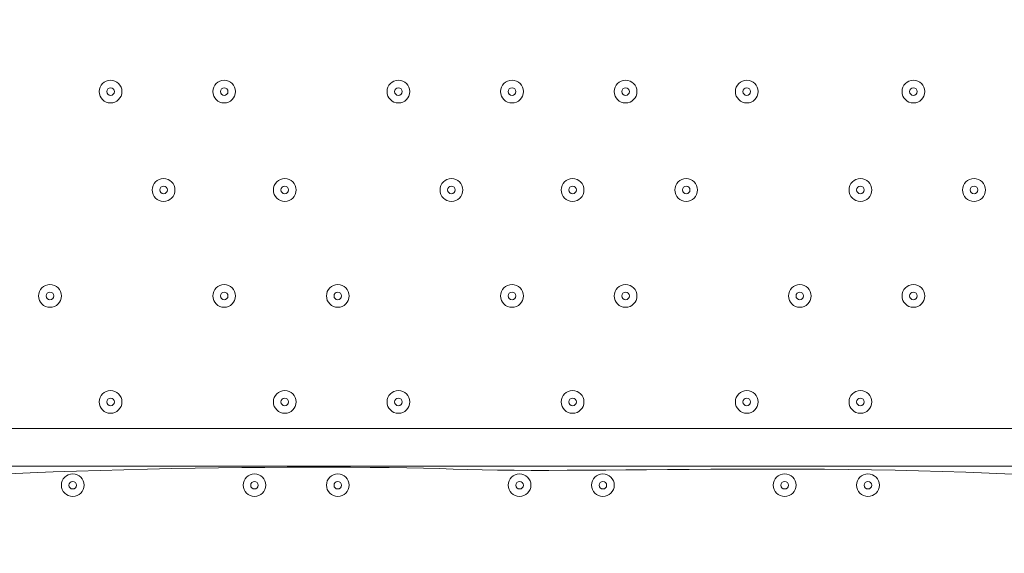
# Model space of a CAD drawing. Units: millimetres. Extents: x -2115 to 9157, y -9942 to 448.
# Drawn here: x 5020 to 5432, y -3004 to -2780 of the extents above; entities that cross this region are included whole.
import ezdxf

# ---------------------------------------------------------------- set-up
doc = ezdxf.new("R2010")
doc.units = ezdxf.units.MM
doc.header["$MEASUREMENT"] = 0
doc.layers.add('Work Layer', color=7, linetype='Continuous', lineweight=0)

msp = doc.modelspace()

# ---------------------------------------------------------------- linework, layer by layer
at = {"layer": 'Work Layer', "color": 18, "lineweight": 9, "true_color": 0x000000}
for p, q in [((4903.84, -2951.35), (5595.99, -2951.35)), ((5672.19, -2967.22), (4830.82, -2967.22))]:
    msp.add_line(p, q, dxfattribs=at)
at = {"layer": 'Work Layer', "color": 240, "lineweight": 9, "true_color": 0xec2024}
msp.add_open_spline([(5751.58, -3897.5), (5751.58, -3897.5), (5751.58, -5391.02), (5751.58, -5391.02), (6580.01, -5391.02), (7251.58, -4719.45), (7251.58, -3891.02), (7251.58, -3891.02), (7251.58, -2891.01), (7251.58, -2891.01), (7251.58, -2107.89), (6651.34, -1465.29), (5885.88, -1397.32), (5614.36, -1125.35), (5239.02, -957.07), (4824.36, -957.07), (4824.36, -957.07), (3824.34, -957.07), (3824.34, -957.07), (2995.92, -957.07), (2324.34, -1628.64), (2324.34, -2457.06), (2324.34, -2457.06), (3830.7, -2457.06), (3830.7, -2457.06)], degree=3, knots=[0, 0, 0, 0, 1, 1, 1, 2, 2, 2, 3, 3, 3, 4, 4, 4, 5, 5, 5, 6, 6, 6, 7, 7, 7, 8, 8, 8, 8], dxfattribs=at)
at = {"layer": 'Work Layer', "color": 18, "lineweight": 9, "true_color": 0x000000}
for points, knots in [([(4824.18, -1906.48), (4823.47, -1894.85), (4831.9, -1884.77), (4843.45, -1883.26), (4843.45, -1883.26), (4953.67, -1868.85), (4953.67, -1868.85), (4953.67, -1868.85), (4954.71, -1885.95), (4954.71, -1885.95), (4954.71, -1885.95), (5085.51, -1868.85), (5085.51, -1868.85), (5085.51, -1868.85), (5086.55, -1885.95), (5086.55, -1885.95), (5086.55, -1885.95), (5217.35, -1868.85), (5217.35, -1868.85), (5217.35, -1868.85), (5218.39, -1885.95), (5218.39, -1885.95), (5218.39, -1885.95), (5349.19, -1868.85), (5349.19, -1868.85), (5349.19, -1868.85), (5350.23, -1885.95), (5350.23, -1885.95), (5350.23, -1885.95), (5481.03, -1868.85), (5481.03, -1868.85), (5481.03, -1868.85), (5482.07, -1885.95), (5482.07, -1885.95), (5482.07, -1885.95), (5612.87, -1868.85), (5612.87, -1868.85), (5612.87, -1868.85), (5613.91, -1885.95), (5613.91, -1885.95), (5613.91, -1885.95), (5744.71, -1868.85), (5744.71, -1868.85), (5744.71, -1868.85), (5745.75, -1885.95), (5745.75, -1885.95), (5745.75, -1885.95), (5850, -1872.32), (5850, -1872.32), (5863.72, -1870.53), (5875.72, -1881.52), (5875.02, -1895.34), (5874.09, -1913.91), (5873.19, -1937.54), (5873.91, -1949.91), (5875.21, -1972.19), (5885.12, -2032.9), (5877.52, -2069.26), (5869.92, -2105.62), (5866.61, -2150.37), (5866.51, -2189.36), (5866.4, -2228.36), (5880.22, -2276.9), (5871.77, -2315.45), (5863.31, -2354.01), (5867.14, -2389.48), (5870.39, -2445.16), (5873.64, -2500.85), (5874.89, -2618.11), (5876.14, -2735.37), (5877.39, -2852.63), (5864.54, -2924.64), (5872.75, -2964.65), (5877.77, -2989.12), (5878.07, -3023.25), (5877.55, -3046.08), (5877.25, -3059.25), (5865.55, -3069.09), (5852.49, -3067.38), (5852.49, -3067.38), (5745.75, -3053.43), (5745.75, -3053.43), (5745.75, -3053.43), (5744.71, -3070.53), (5744.71, -3070.53), (5744.71, -3070.53), (5613.91, -3053.43), (5613.91, -3053.43), (5613.91, -3053.43), (5612.87, -3070.53), (5612.87, -3070.53), (5612.87, -3070.53), (5482.07, -3053.43), (5482.07, -3053.43), (5482.07, -3053.43), (5481.03, -3070.53), (5481.03, -3070.53), (5481.03, -3070.53), (5350.23, -3053.43), (5350.23, -3053.43), (5350.23, -3053.43), (5349.19, -3070.53), (5349.19, -3070.53), (5349.19, -3070.53), (5218.39, -3053.43), (5218.39, -3053.43), (5218.39, -3053.43), (5217.35, -3070.53), (5217.35, -3070.53), (5217.35, -3070.53), (5086.55, -3053.43), (5086.55, -3053.43), (5086.55, -3053.43), (5085.51, -3070.53), (5085.51, -3070.53), (5085.51, -3070.53), (4954.71, -3053.43), (4954.71, -3053.43), (4954.71, -3053.43), (4953.67, -3070.53), (4953.67, -3070.53), (4953.67, -3070.53), (4845.03, -3056.33), (4845.03, -3056.33), (4832.94, -3054.75), (4824.4, -3043.85), (4825.89, -3031.74), (4829.14, -3005.39), (4833.02, -2961.97), (4826.58, -2941.85), (4816.99, -2911.9), (4841.82, -2836.06), (4833.21, -2787.26), (4824.6, -2738.46), (4822.26, -2580.55), (4824.54, -2519.93), (4826.82, -2459.31), (4820.33, -2336.55), (4830.21, -2237.63), (4838.38, -2155.8), (4828.01, -1968.69), (4824.18, -1906.48)], [0, 0, 0, 0, 1, 1, 1, 2, 2, 2, 3, 3, 3, 4, 4, 4, 5, 5, 5, 6, 6, 6, 7, 7, 7, 8, 8, 8, 9, 9, 9, 10, 10, 10, 11, 11, 11, 12, 12, 12, 13, 13, 13, 14, 14, 14, 15, 15, 15, 16, 16, 16, 17, 17, 17, 18, 18, 18, 19, 19, 19, 20, 20, 20, 21, 21, 21, 22, 22, 22, 23, 23, 23, 24, 24, 24, 25, 25, 25, 26, 26, 26, 27, 27, 27, 28, 28, 28, 29, 29, 29, 30, 30, 30, 31, 31, 31, 32, 32, 32, 33, 33, 33, 34, 34, 34, 35, 35, 35, 36, 36, 36, 37, 37, 37, 38, 38, 38, 39, 39, 39, 40, 40, 40, 41, 41, 41, 42, 42, 42, 43, 43, 43, 44, 44, 44, 45, 45, 45, 46, 46, 46, 47, 47, 47, 47]), ([(5062.59, -2810.06), (5062.59, -2807.43), (5060.46, -2805.3), (5057.83, -2805.3), (5055.2, -2805.3), (5053.07, -2807.43), (5053.07, -2810.06), (5053.07, -2812.69), (5055.2, -2814.82), (5057.83, -2814.82), (5060.46, -2814.82), (5062.59, -2812.69), (5062.59, -2810.06)], [0, 0, 0, 0, 1, 1, 1, 2, 2, 2, 3, 3, 3, 4, 4, 4, 4]), ([(5053.07, -2810.06), (5053.07, -2812.69), (5055.2, -2814.82), (5057.83, -2814.82), (5060.46, -2814.82), (5062.59, -2812.69), (5062.59, -2810.06), (5062.59, -2807.43), (5060.46, -2805.3), (5057.83, -2805.3), (5055.2, -2805.3), (5053.07, -2807.43), (5053.07, -2810.06)], [0, 0, 0, 0, 1, 1, 1, 2, 2, 2, 3, 3, 3, 4, 4, 4, 4]), ([(5110.22, -2810.06), (5110.22, -2807.43), (5108.09, -2805.3), (5105.46, -2805.3), (5102.83, -2805.3), (5100.69, -2807.43), (5100.69, -2810.06), (5100.69, -2812.69), (5102.83, -2814.82), (5105.46, -2814.82), (5108.09, -2814.82), (5110.22, -2812.69), (5110.22, -2810.06)], [0, 0, 0, 0, 1, 1, 1, 2, 2, 2, 3, 3, 3, 4, 4, 4, 4]), ([(5100.69, -2810.06), (5100.69, -2812.69), (5102.83, -2814.82), (5105.46, -2814.82), (5108.09, -2814.82), (5110.22, -2812.69), (5110.22, -2810.06), (5110.22, -2807.43), (5108.09, -2805.3), (5105.46, -2805.3), (5102.83, -2805.3), (5100.69, -2807.43), (5100.69, -2810.06)], [0, 0, 0, 0, 1, 1, 1, 2, 2, 2, 3, 3, 3, 4, 4, 4, 4]), ([(5183.24, -2810.06), (5183.24, -2807.43), (5181.11, -2805.3), (5178.48, -2805.3), (5175.85, -2805.3), (5173.72, -2807.43), (5173.72, -2810.06), (5173.72, -2812.69), (5175.85, -2814.82), (5178.48, -2814.82), (5181.11, -2814.82), (5183.24, -2812.69), (5183.24, -2810.06)], [0, 0, 0, 0, 1, 1, 1, 2, 2, 2, 3, 3, 3, 4, 4, 4, 4]), ([(5173.72, -2810.06), (5173.72, -2812.69), (5175.85, -2814.82), (5178.48, -2814.82), (5181.11, -2814.82), (5183.24, -2812.69), (5183.24, -2810.06), (5183.24, -2807.43), (5181.11, -2805.3), (5178.48, -2805.3), (5175.85, -2805.3), (5173.72, -2807.43), (5173.72, -2810.06)], [0, 0, 0, 0, 1, 1, 1, 2, 2, 2, 3, 3, 3, 4, 4, 4, 4]), ([(5230.87, -2810.06), (5230.87, -2807.43), (5228.74, -2805.3), (5226.11, -2805.3), (5223.48, -2805.3), (5221.34, -2807.43), (5221.34, -2810.06), (5221.34, -2812.69), (5223.48, -2814.82), (5226.11, -2814.82), (5228.74, -2814.82), (5230.87, -2812.69), (5230.87, -2810.06)], [0, 0, 0, 0, 1, 1, 1, 2, 2, 2, 3, 3, 3, 4, 4, 4, 4]), ([(5221.34, -2810.06), (5221.34, -2812.69), (5223.48, -2814.82), (5226.11, -2814.82), (5228.74, -2814.82), (5230.87, -2812.69), (5230.87, -2810.06), (5230.87, -2807.43), (5228.74, -2805.3), (5226.11, -2805.3), (5223.48, -2805.3), (5221.34, -2807.43), (5221.34, -2810.06)], [0, 0, 0, 0, 1, 1, 1, 2, 2, 2, 3, 3, 3, 4, 4, 4, 4]), ([(5278.49, -2810.06), (5278.49, -2807.43), (5276.36, -2805.3), (5273.73, -2805.3), (5271.1, -2805.3), (5268.97, -2807.43), (5268.97, -2810.06), (5268.97, -2812.69), (5271.1, -2814.82), (5273.73, -2814.82), (5276.36, -2814.82), (5278.49, -2812.69), (5278.49, -2810.06)], [0, 0, 0, 0, 1, 1, 1, 2, 2, 2, 3, 3, 3, 4, 4, 4, 4]), ([(5268.97, -2810.06), (5268.97, -2812.69), (5271.1, -2814.82), (5273.73, -2814.82), (5276.36, -2814.82), (5278.49, -2812.69), (5278.49, -2810.06), (5278.49, -2807.43), (5276.36, -2805.3), (5273.73, -2805.3), (5271.1, -2805.3), (5268.97, -2807.43), (5268.97, -2810.06)], [0, 0, 0, 0, 1, 1, 1, 2, 2, 2, 3, 3, 3, 4, 4, 4, 4]), ([(5329.29, -2810.06), (5329.29, -2807.43), (5327.16, -2805.3), (5324.53, -2805.3), (5321.9, -2805.3), (5319.77, -2807.43), (5319.77, -2810.06), (5319.77, -2812.69), (5321.9, -2814.82), (5324.53, -2814.82), (5327.16, -2814.82), (5329.29, -2812.69), (5329.29, -2810.06)], [0, 0, 0, 0, 1, 1, 1, 2, 2, 2, 3, 3, 3, 4, 4, 4, 4]), ([(5319.77, -2810.06), (5319.77, -2812.69), (5321.9, -2814.82), (5324.53, -2814.82), (5327.16, -2814.82), (5329.29, -2812.69), (5329.29, -2810.06), (5329.29, -2807.43), (5327.16, -2805.3), (5324.53, -2805.3), (5321.9, -2805.3), (5319.77, -2807.43), (5319.77, -2810.06)], [0, 0, 0, 0, 1, 1, 1, 2, 2, 2, 3, 3, 3, 4, 4, 4, 4]), ([(5399.14, -2810.06), (5399.14, -2807.43), (5397.01, -2805.3), (5394.38, -2805.3), (5391.75, -2805.3), (5389.62, -2807.43), (5389.62, -2810.06), (5389.62, -2812.69), (5391.75, -2814.82), (5394.38, -2814.82), (5397.01, -2814.82), (5399.14, -2812.69), (5399.14, -2810.06)], [0, 0, 0, 0, 1, 1, 1, 2, 2, 2, 3, 3, 3, 4, 4, 4, 4]), ([(5389.62, -2810.06), (5389.62, -2812.69), (5391.75, -2814.82), (5394.38, -2814.82), (5397.01, -2814.82), (5399.14, -2812.69), (5399.14, -2810.06), (5399.14, -2807.43), (5397.01, -2805.3), (5394.38, -2805.3), (5391.75, -2805.3), (5389.62, -2807.43), (5389.62, -2810.06)], [0, 0, 0, 0, 1, 1, 1, 2, 2, 2, 3, 3, 3, 4, 4, 4, 4]), ([(5056.24, -2810.06), (5056.24, -2810.93), (5056.96, -2811.65), (5057.83, -2811.65), (5058.71, -2811.65), (5059.42, -2810.93), (5059.42, -2810.06), (5059.42, -2809.18), (5058.71, -2808.47), (5057.83, -2808.47), (5056.96, -2808.47), (5056.24, -2809.18), (5056.24, -2810.06)], [0, 0, 0, 0, 1, 1, 1, 2, 2, 2, 3, 3, 3, 4, 4, 4, 4]), ([(5103.87, -2810.06), (5103.87, -2810.93), (5104.58, -2811.65), (5105.46, -2811.65), (5106.33, -2811.65), (5107.04, -2810.93), (5107.04, -2810.06), (5107.04, -2809.18), (5106.33, -2808.47), (5105.46, -2808.47), (5104.58, -2808.47), (5103.87, -2809.18), (5103.87, -2810.06)], [0, 0, 0, 0, 1, 1, 1, 2, 2, 2, 3, 3, 3, 4, 4, 4, 4]), ([(5176.89, -2810.06), (5176.89, -2810.93), (5177.61, -2811.65), (5178.48, -2811.65), (5179.36, -2811.65), (5180.07, -2810.93), (5180.07, -2810.06), (5180.07, -2809.18), (5179.36, -2808.47), (5178.48, -2808.47), (5177.61, -2808.47), (5176.89, -2809.18), (5176.89, -2810.06)], [0, 0, 0, 0, 1, 1, 1, 2, 2, 2, 3, 3, 3, 4, 4, 4, 4]), ([(5224.52, -2810.06), (5224.52, -2810.93), (5225.23, -2811.65), (5226.11, -2811.65), (5226.98, -2811.65), (5227.7, -2810.93), (5227.7, -2810.06), (5227.7, -2809.18), (5226.98, -2808.47), (5226.11, -2808.47), (5225.23, -2808.47), (5224.52, -2809.18), (5224.52, -2810.06)], [0, 0, 0, 0, 1, 1, 1, 2, 2, 2, 3, 3, 3, 4, 4, 4, 4]), ([(5272.14, -2810.06), (5272.14, -2810.93), (5272.85, -2811.65), (5273.73, -2811.65), (5274.61, -2811.65), (5275.32, -2810.93), (5275.32, -2810.06), (5275.32, -2809.18), (5274.61, -2808.47), (5273.73, -2808.47), (5272.85, -2808.47), (5272.14, -2809.18), (5272.14, -2810.06)], [0, 0, 0, 0, 1, 1, 1, 2, 2, 2, 3, 3, 3, 4, 4, 4, 4]), ([(5322.94, -2810.06), (5322.94, -2810.93), (5323.65, -2811.65), (5324.53, -2811.65), (5325.41, -2811.65), (5326.12, -2810.93), (5326.12, -2810.06), (5326.12, -2809.18), (5325.41, -2808.47), (5324.53, -2808.47), (5323.65, -2808.47), (5322.94, -2809.18), (5322.94, -2810.06)], [0, 0, 0, 0, 1, 1, 1, 2, 2, 2, 3, 3, 3, 4, 4, 4, 4]), ([(5392.79, -2810.06), (5392.79, -2810.93), (5393.51, -2811.65), (5394.38, -2811.65), (5395.26, -2811.65), (5395.97, -2810.93), (5395.97, -2810.06), (5395.97, -2809.18), (5395.26, -2808.47), (5394.38, -2808.47), (5393.51, -2808.47), (5392.79, -2809.18), (5392.79, -2810.06)], [0, 0, 0, 0, 1, 1, 1, 2, 2, 2, 3, 3, 3, 4, 4, 4, 4]), ([(5084.82, -2851.33), (5084.82, -2848.7), (5082.69, -2846.57), (5080.06, -2846.57), (5077.43, -2846.57), (5075.29, -2848.7), (5075.29, -2851.33), (5075.29, -2853.96), (5077.43, -2856.1), (5080.06, -2856.1), (5082.69, -2856.1), (5084.82, -2853.96), (5084.82, -2851.33)], [0, 0, 0, 0, 1, 1, 1, 2, 2, 2, 3, 3, 3, 4, 4, 4, 4]), ([(5075.29, -2851.33), (5075.29, -2853.96), (5077.43, -2856.1), (5080.06, -2856.1), (5082.69, -2856.1), (5084.82, -2853.96), (5084.82, -2851.33), (5084.82, -2848.7), (5082.69, -2846.57), (5080.06, -2846.57), (5077.43, -2846.57), (5075.29, -2848.7), (5075.29, -2851.33)], [0, 0, 0, 0, 1, 1, 1, 2, 2, 2, 3, 3, 3, 4, 4, 4, 4]), ([(5135.62, -2851.33), (5135.62, -2848.7), (5133.49, -2846.57), (5130.86, -2846.57), (5128.23, -2846.57), (5126.09, -2848.7), (5126.09, -2851.33), (5126.09, -2853.96), (5128.23, -2856.1), (5130.86, -2856.1), (5133.49, -2856.1), (5135.62, -2853.96), (5135.62, -2851.33)], [0, 0, 0, 0, 1, 1, 1, 2, 2, 2, 3, 3, 3, 4, 4, 4, 4]), ([(5126.09, -2851.33), (5126.09, -2853.96), (5128.23, -2856.1), (5130.86, -2856.1), (5133.49, -2856.1), (5135.62, -2853.96), (5135.62, -2851.33), (5135.62, -2848.7), (5133.49, -2846.57), (5130.86, -2846.57), (5128.23, -2846.57), (5126.09, -2848.7), (5126.09, -2851.33)], [0, 0, 0, 0, 1, 1, 1, 2, 2, 2, 3, 3, 3, 4, 4, 4, 4]), ([(5205.47, -2851.33), (5205.47, -2848.7), (5203.34, -2846.57), (5200.71, -2846.57), (5198.08, -2846.57), (5195.94, -2848.7), (5195.94, -2851.33), (5195.94, -2853.96), (5198.08, -2856.1), (5200.71, -2856.1), (5203.34, -2856.1), (5205.47, -2853.96), (5205.47, -2851.33)], [0, 0, 0, 0, 1, 1, 1, 2, 2, 2, 3, 3, 3, 4, 4, 4, 4]), ([(5195.94, -2851.33), (5195.94, -2853.96), (5198.08, -2856.1), (5200.71, -2856.1), (5203.34, -2856.1), (5205.47, -2853.96), (5205.47, -2851.33), (5205.47, -2848.7), (5203.34, -2846.57), (5200.71, -2846.57), (5198.08, -2846.57), (5195.94, -2848.7), (5195.94, -2851.33)], [0, 0, 0, 0, 1, 1, 1, 2, 2, 2, 3, 3, 3, 4, 4, 4, 4]), ([(5256.27, -2851.33), (5256.27, -2848.7), (5254.14, -2846.57), (5251.51, -2846.57), (5248.88, -2846.57), (5246.74, -2848.7), (5246.74, -2851.33), (5246.74, -2853.96), (5248.88, -2856.1), (5251.51, -2856.1), (5254.14, -2856.1), (5256.27, -2853.96), (5256.27, -2851.33)], [0, 0, 0, 0, 1, 1, 1, 2, 2, 2, 3, 3, 3, 4, 4, 4, 4]), ([(5246.74, -2851.33), (5246.74, -2853.96), (5248.88, -2856.1), (5251.51, -2856.1), (5254.14, -2856.1), (5256.27, -2853.96), (5256.27, -2851.33), (5256.27, -2848.7), (5254.14, -2846.57), (5251.51, -2846.57), (5248.88, -2846.57), (5246.74, -2848.7), (5246.74, -2851.33)], [0, 0, 0, 0, 1, 1, 1, 2, 2, 2, 3, 3, 3, 4, 4, 4, 4]), ([(5303.89, -2851.33), (5303.89, -2848.7), (5301.76, -2846.57), (5299.13, -2846.57), (5296.5, -2846.57), (5294.37, -2848.7), (5294.37, -2851.33), (5294.37, -2853.96), (5296.5, -2856.1), (5299.13, -2856.1), (5301.76, -2856.1), (5303.89, -2853.96), (5303.89, -2851.33)], [0, 0, 0, 0, 1, 1, 1, 2, 2, 2, 3, 3, 3, 4, 4, 4, 4]), ([(5294.37, -2851.33), (5294.37, -2853.96), (5296.5, -2856.1), (5299.13, -2856.1), (5301.76, -2856.1), (5303.89, -2853.96), (5303.89, -2851.33), (5303.89, -2848.7), (5301.76, -2846.57), (5299.13, -2846.57), (5296.5, -2846.57), (5294.37, -2848.7), (5294.37, -2851.33)], [0, 0, 0, 0, 1, 1, 1, 2, 2, 2, 3, 3, 3, 4, 4, 4, 4]), ([(5376.92, -2851.33), (5376.92, -2848.7), (5374.79, -2846.57), (5372.16, -2846.57), (5369.53, -2846.57), (5367.39, -2848.7), (5367.39, -2851.33), (5367.39, -2853.96), (5369.53, -2856.1), (5372.16, -2856.1), (5374.79, -2856.1), (5376.92, -2853.96), (5376.92, -2851.33)], [0, 0, 0, 0, 1, 1, 1, 2, 2, 2, 3, 3, 3, 4, 4, 4, 4]), ([(5367.39, -2851.33), (5367.39, -2853.96), (5369.53, -2856.1), (5372.16, -2856.1), (5374.79, -2856.1), (5376.92, -2853.96), (5376.92, -2851.33), (5376.92, -2848.7), (5374.79, -2846.57), (5372.16, -2846.57), (5369.53, -2846.57), (5367.39, -2848.7), (5367.39, -2851.33)], [0, 0, 0, 0, 1, 1, 1, 2, 2, 2, 3, 3, 3, 4, 4, 4, 4]), ([(5424.54, -2851.33), (5424.54, -2848.7), (5422.41, -2846.57), (5419.78, -2846.57), (5417.15, -2846.57), (5415.02, -2848.7), (5415.02, -2851.33), (5415.02, -2853.96), (5417.15, -2856.1), (5419.78, -2856.1), (5422.41, -2856.1), (5424.54, -2853.96), (5424.54, -2851.33)], [0, 0, 0, 0, 1, 1, 1, 2, 2, 2, 3, 3, 3, 4, 4, 4, 4]), ([(5415.02, -2851.33), (5415.02, -2853.96), (5417.15, -2856.1), (5419.78, -2856.1), (5422.41, -2856.1), (5424.54, -2853.96), (5424.54, -2851.33), (5424.54, -2848.7), (5422.41, -2846.57), (5419.78, -2846.57), (5417.15, -2846.57), (5415.02, -2848.7), (5415.02, -2851.33)], [0, 0, 0, 0, 1, 1, 1, 2, 2, 2, 3, 3, 3, 4, 4, 4, 4]), ([(5078.47, -2851.33), (5078.47, -2852.21), (5079.18, -2852.92), (5080.06, -2852.92), (5080.93, -2852.92), (5081.64, -2852.21), (5081.64, -2851.33), (5081.64, -2850.46), (5080.93, -2849.75), (5080.06, -2849.75), (5079.18, -2849.75), (5078.47, -2850.46), (5078.47, -2851.33)], [0, 0, 0, 0, 1, 1, 1, 2, 2, 2, 3, 3, 3, 4, 4, 4, 4]), ([(5129.27, -2851.33), (5129.27, -2852.21), (5129.98, -2852.92), (5130.86, -2852.92), (5131.73, -2852.92), (5132.44, -2852.21), (5132.44, -2851.33), (5132.44, -2850.46), (5131.73, -2849.75), (5130.86, -2849.75), (5129.98, -2849.75), (5129.27, -2850.46), (5129.27, -2851.33)], [0, 0, 0, 0, 1, 1, 1, 2, 2, 2, 3, 3, 3, 4, 4, 4, 4]), ([(5199.12, -2851.33), (5199.12, -2852.21), (5199.83, -2852.92), (5200.71, -2852.92), (5201.58, -2852.92), (5202.3, -2852.21), (5202.3, -2851.33), (5202.3, -2850.46), (5201.58, -2849.75), (5200.71, -2849.75), (5199.83, -2849.75), (5199.12, -2850.46), (5199.12, -2851.33)], [0, 0, 0, 0, 1, 1, 1, 2, 2, 2, 3, 3, 3, 4, 4, 4, 4]), ([(5249.92, -2851.33), (5249.92, -2852.21), (5250.63, -2852.92), (5251.51, -2852.92), (5252.38, -2852.92), (5253.09, -2852.21), (5253.09, -2851.33), (5253.09, -2850.46), (5252.38, -2849.75), (5251.51, -2849.75), (5250.63, -2849.75), (5249.92, -2850.46), (5249.92, -2851.33)], [0, 0, 0, 0, 1, 1, 1, 2, 2, 2, 3, 3, 3, 4, 4, 4, 4]), ([(5297.54, -2851.33), (5297.54, -2852.21), (5298.25, -2852.92), (5299.13, -2852.92), (5300.01, -2852.92), (5300.72, -2852.21), (5300.72, -2851.33), (5300.72, -2850.46), (5300.01, -2849.75), (5299.13, -2849.75), (5298.25, -2849.75), (5297.54, -2850.46), (5297.54, -2851.33)], [0, 0, 0, 0, 1, 1, 1, 2, 2, 2, 3, 3, 3, 4, 4, 4, 4]), ([(5370.57, -2851.33), (5370.57, -2852.21), (5371.28, -2852.92), (5372.16, -2852.92), (5373.03, -2852.92), (5373.74, -2852.21), (5373.74, -2851.33), (5373.74, -2850.46), (5373.03, -2849.75), (5372.16, -2849.75), (5371.28, -2849.75), (5370.57, -2850.46), (5370.57, -2851.33)], [0, 0, 0, 0, 1, 1, 1, 2, 2, 2, 3, 3, 3, 4, 4, 4, 4]), ([(5418.19, -2851.33), (5418.19, -2852.21), (5418.91, -2852.92), (5419.78, -2852.92), (5420.66, -2852.92), (5421.37, -2852.21), (5421.37, -2851.33), (5421.37, -2850.46), (5420.66, -2849.75), (5419.78, -2849.75), (5418.91, -2849.75), (5418.19, -2850.46), (5418.19, -2851.33)], [0, 0, 0, 0, 1, 1, 1, 2, 2, 2, 3, 3, 3, 4, 4, 4, 4]), ([(5037.19, -2895.78), (5037.19, -2893.15), (5035.06, -2891.02), (5032.43, -2891.02), (5029.8, -2891.02), (5027.67, -2893.15), (5027.67, -2895.78), (5027.67, -2898.41), (5029.8, -2900.55), (5032.43, -2900.55), (5035.06, -2900.55), (5037.19, -2898.41), (5037.19, -2895.78)], [0, 0, 0, 0, 1, 1, 1, 2, 2, 2, 3, 3, 3, 4, 4, 4, 4]), ([(5027.67, -2895.78), (5027.67, -2898.41), (5029.8, -2900.55), (5032.43, -2900.55), (5035.06, -2900.55), (5037.19, -2898.41), (5037.19, -2895.78), (5037.19, -2893.15), (5035.06, -2891.02), (5032.43, -2891.02), (5029.8, -2891.02), (5027.67, -2893.15), (5027.67, -2895.78)], [0, 0, 0, 0, 1, 1, 1, 2, 2, 2, 3, 3, 3, 4, 4, 4, 4]), ([(5110.22, -2895.78), (5110.22, -2893.15), (5108.09, -2891.02), (5105.46, -2891.02), (5102.83, -2891.02), (5100.69, -2893.15), (5100.69, -2895.78), (5100.69, -2898.41), (5102.83, -2900.55), (5105.46, -2900.55), (5108.09, -2900.55), (5110.22, -2898.41), (5110.22, -2895.78)], [0, 0, 0, 0, 1, 1, 1, 2, 2, 2, 3, 3, 3, 4, 4, 4, 4]), ([(5100.69, -2895.78), (5100.69, -2898.41), (5102.83, -2900.55), (5105.46, -2900.55), (5108.09, -2900.55), (5110.22, -2898.41), (5110.22, -2895.78), (5110.22, -2893.15), (5108.09, -2891.02), (5105.46, -2891.02), (5102.83, -2891.02), (5100.69, -2893.15), (5100.69, -2895.78)], [0, 0, 0, 0, 1, 1, 1, 2, 2, 2, 3, 3, 3, 4, 4, 4, 4]), ([(5157.84, -2895.78), (5157.84, -2893.15), (5155.71, -2891.02), (5153.08, -2891.02), (5150.45, -2891.02), (5148.32, -2893.15), (5148.32, -2895.78), (5148.32, -2898.41), (5150.45, -2900.55), (5153.08, -2900.55), (5155.71, -2900.55), (5157.84, -2898.41), (5157.84, -2895.78)], [0, 0, 0, 0, 1, 1, 1, 2, 2, 2, 3, 3, 3, 4, 4, 4, 4]), ([(5148.32, -2895.78), (5148.32, -2898.41), (5150.45, -2900.55), (5153.08, -2900.55), (5155.71, -2900.55), (5157.84, -2898.41), (5157.84, -2895.78), (5157.84, -2893.15), (5155.71, -2891.02), (5153.08, -2891.02), (5150.45, -2891.02), (5148.32, -2893.15), (5148.32, -2895.78)], [0, 0, 0, 0, 1, 1, 1, 2, 2, 2, 3, 3, 3, 4, 4, 4, 4]), ([(5230.87, -2895.78), (5230.87, -2893.15), (5228.74, -2891.02), (5226.11, -2891.02), (5223.48, -2891.02), (5221.34, -2893.15), (5221.34, -2895.78), (5221.34, -2898.41), (5223.48, -2900.55), (5226.11, -2900.55), (5228.74, -2900.55), (5230.87, -2898.41), (5230.87, -2895.78)], [0, 0, 0, 0, 1, 1, 1, 2, 2, 2, 3, 3, 3, 4, 4, 4, 4]), ([(5221.34, -2895.78), (5221.34, -2898.41), (5223.48, -2900.55), (5226.11, -2900.55), (5228.74, -2900.55), (5230.87, -2898.41), (5230.87, -2895.78), (5230.87, -2893.15), (5228.74, -2891.02), (5226.11, -2891.02), (5223.48, -2891.02), (5221.34, -2893.15), (5221.34, -2895.78)], [0, 0, 0, 0, 1, 1, 1, 2, 2, 2, 3, 3, 3, 4, 4, 4, 4]), ([(5278.49, -2895.78), (5278.49, -2893.15), (5276.36, -2891.02), (5273.73, -2891.02), (5271.1, -2891.02), (5268.97, -2893.15), (5268.97, -2895.78), (5268.97, -2898.41), (5271.1, -2900.55), (5273.73, -2900.55), (5276.36, -2900.55), (5278.49, -2898.41), (5278.49, -2895.78)], [0, 0, 0, 0, 1, 1, 1, 2, 2, 2, 3, 3, 3, 4, 4, 4, 4]), ([(5268.97, -2895.78), (5268.97, -2898.41), (5271.1, -2900.55), (5273.73, -2900.55), (5276.36, -2900.55), (5278.49, -2898.41), (5278.49, -2895.78), (5278.49, -2893.15), (5276.36, -2891.02), (5273.73, -2891.02), (5271.1, -2891.02), (5268.97, -2893.15), (5268.97, -2895.78)], [0, 0, 0, 0, 1, 1, 1, 2, 2, 2, 3, 3, 3, 4, 4, 4, 4]), ([(5351.52, -2895.78), (5351.52, -2893.15), (5349.39, -2891.02), (5346.76, -2891.02), (5344.13, -2891.02), (5341.99, -2893.15), (5341.99, -2895.78), (5341.99, -2898.41), (5344.13, -2900.55), (5346.76, -2900.55), (5349.39, -2900.55), (5351.52, -2898.41), (5351.52, -2895.78)], [0, 0, 0, 0, 1, 1, 1, 2, 2, 2, 3, 3, 3, 4, 4, 4, 4]), ([(5341.99, -2895.78), (5341.99, -2898.41), (5344.13, -2900.55), (5346.76, -2900.55), (5349.39, -2900.55), (5351.52, -2898.41), (5351.52, -2895.78), (5351.52, -2893.15), (5349.39, -2891.02), (5346.76, -2891.02), (5344.13, -2891.02), (5341.99, -2893.15), (5341.99, -2895.78)], [0, 0, 0, 0, 1, 1, 1, 2, 2, 2, 3, 3, 3, 4, 4, 4, 4]), ([(5399.14, -2895.78), (5399.14, -2893.15), (5397.01, -2891.02), (5394.38, -2891.02), (5391.75, -2891.02), (5389.62, -2893.15), (5389.62, -2895.78), (5389.62, -2898.41), (5391.75, -2900.55), (5394.38, -2900.55), (5397.01, -2900.55), (5399.14, -2898.41), (5399.14, -2895.78)], [0, 0, 0, 0, 1, 1, 1, 2, 2, 2, 3, 3, 3, 4, 4, 4, 4]), ([(5389.62, -2895.78), (5389.62, -2898.41), (5391.75, -2900.55), (5394.38, -2900.55), (5397.01, -2900.55), (5399.14, -2898.41), (5399.14, -2895.78), (5399.14, -2893.15), (5397.01, -2891.02), (5394.38, -2891.02), (5391.75, -2891.02), (5389.62, -2893.15), (5389.62, -2895.78)], [0, 0, 0, 0, 1, 1, 1, 2, 2, 2, 3, 3, 3, 4, 4, 4, 4]), ([(5030.84, -2895.78), (5030.84, -2896.66), (5031.56, -2897.37), (5032.43, -2897.37), (5033.31, -2897.37), (5034.02, -2896.66), (5034.02, -2895.78), (5034.02, -2894.91), (5033.31, -2894.2), (5032.43, -2894.2), (5031.56, -2894.2), (5030.84, -2894.91), (5030.84, -2895.78)], [0, 0, 0, 0, 1, 1, 1, 2, 2, 2, 3, 3, 3, 4, 4, 4, 4]), ([(5103.87, -2895.78), (5103.87, -2896.66), (5104.58, -2897.37), (5105.46, -2897.37), (5106.33, -2897.37), (5107.04, -2896.66), (5107.04, -2895.78), (5107.04, -2894.91), (5106.33, -2894.2), (5105.46, -2894.2), (5104.58, -2894.2), (5103.87, -2894.91), (5103.87, -2895.78)], [0, 0, 0, 0, 1, 1, 1, 2, 2, 2, 3, 3, 3, 4, 4, 4, 4]), ([(5151.49, -2895.78), (5151.49, -2896.66), (5152.21, -2897.37), (5153.08, -2897.37), (5153.96, -2897.37), (5154.67, -2896.66), (5154.67, -2895.78), (5154.67, -2894.91), (5153.96, -2894.2), (5153.08, -2894.2), (5152.21, -2894.2), (5151.49, -2894.91), (5151.49, -2895.78)], [0, 0, 0, 0, 1, 1, 1, 2, 2, 2, 3, 3, 3, 4, 4, 4, 4]), ([(5224.52, -2895.78), (5224.52, -2896.66), (5225.23, -2897.37), (5226.11, -2897.37), (5226.98, -2897.37), (5227.7, -2896.66), (5227.7, -2895.78), (5227.7, -2894.91), (5226.98, -2894.2), (5226.11, -2894.2), (5225.23, -2894.2), (5224.52, -2894.91), (5224.52, -2895.78)], [0, 0, 0, 0, 1, 1, 1, 2, 2, 2, 3, 3, 3, 4, 4, 4, 4]), ([(5272.14, -2895.78), (5272.14, -2896.66), (5272.85, -2897.37), (5273.73, -2897.37), (5274.61, -2897.37), (5275.32, -2896.66), (5275.32, -2895.78), (5275.32, -2894.91), (5274.61, -2894.2), (5273.73, -2894.2), (5272.85, -2894.2), (5272.14, -2894.91), (5272.14, -2895.78)], [0, 0, 0, 0, 1, 1, 1, 2, 2, 2, 3, 3, 3, 4, 4, 4, 4]), ([(5345.17, -2895.78), (5345.17, -2896.66), (5345.88, -2897.37), (5346.76, -2897.37), (5347.63, -2897.37), (5348.34, -2896.66), (5348.34, -2895.78), (5348.34, -2894.91), (5347.63, -2894.2), (5346.76, -2894.2), (5345.88, -2894.2), (5345.17, -2894.91), (5345.17, -2895.78)], [0, 0, 0, 0, 1, 1, 1, 2, 2, 2, 3, 3, 3, 4, 4, 4, 4]), ([(5392.79, -2895.78), (5392.79, -2896.66), (5393.51, -2897.37), (5394.38, -2897.37), (5395.26, -2897.37), (5395.97, -2896.66), (5395.97, -2895.78), (5395.97, -2894.91), (5395.26, -2894.2), (5394.38, -2894.2), (5393.51, -2894.2), (5392.79, -2894.91), (5392.79, -2895.78)], [0, 0, 0, 0, 1, 1, 1, 2, 2, 2, 3, 3, 3, 4, 4, 4, 4]), ([(5062.59, -2940.23), (5062.59, -2937.6), (5060.46, -2935.47), (5057.83, -2935.47), (5055.2, -2935.47), (5053.07, -2937.6), (5053.07, -2940.23), (5053.07, -2942.86), (5055.2, -2945), (5057.83, -2945), (5060.46, -2945), (5062.59, -2942.86), (5062.59, -2940.23)], [0, 0, 0, 0, 1, 1, 1, 2, 2, 2, 3, 3, 3, 4, 4, 4, 4]), ([(5053.07, -2940.23), (5053.07, -2942.86), (5055.2, -2945), (5057.83, -2945), (5060.46, -2945), (5062.59, -2942.86), (5062.59, -2940.23), (5062.59, -2937.6), (5060.46, -2935.47), (5057.83, -2935.47), (5055.2, -2935.47), (5053.07, -2937.6), (5053.07, -2940.23)], [0, 0, 0, 0, 1, 1, 1, 2, 2, 2, 3, 3, 3, 4, 4, 4, 4]), ([(5056.24, -2940.23), (5056.24, -2941.11), (5056.96, -2941.82), (5057.83, -2941.82), (5058.71, -2941.82), (5059.42, -2941.11), (5059.42, -2940.23), (5059.42, -2939.36), (5058.71, -2938.65), (5057.83, -2938.65), (5056.96, -2938.65), (5056.24, -2939.36), (5056.24, -2940.23)], [0, 0, 0, 0, 1, 1, 1, 2, 2, 2, 3, 3, 3, 4, 4, 4, 4]), ([(5135.62, -2940.23), (5135.62, -2937.6), (5133.49, -2935.47), (5130.86, -2935.47), (5128.23, -2935.47), (5126.09, -2937.6), (5126.09, -2940.23), (5126.09, -2942.86), (5128.23, -2945), (5130.86, -2945), (5133.49, -2945), (5135.62, -2942.86), (5135.62, -2940.23)], [0, 0, 0, 0, 1, 1, 1, 2, 2, 2, 3, 3, 3, 4, 4, 4, 4]), ([(5126.09, -2940.23), (5126.09, -2942.86), (5128.23, -2945), (5130.86, -2945), (5133.49, -2945), (5135.62, -2942.86), (5135.62, -2940.23), (5135.62, -2937.6), (5133.49, -2935.47), (5130.86, -2935.47), (5128.23, -2935.47), (5126.09, -2937.6), (5126.09, -2940.23)], [0, 0, 0, 0, 1, 1, 1, 2, 2, 2, 3, 3, 3, 4, 4, 4, 4]), ([(5129.27, -2940.23), (5129.27, -2941.11), (5129.98, -2941.82), (5130.86, -2941.82), (5131.73, -2941.82), (5132.44, -2941.11), (5132.44, -2940.23), (5132.44, -2939.36), (5131.73, -2938.65), (5130.86, -2938.65), (5129.98, -2938.65), (5129.27, -2939.36), (5129.27, -2940.23)], [0, 0, 0, 0, 1, 1, 1, 2, 2, 2, 3, 3, 3, 4, 4, 4, 4]), ([(5183.24, -2940.23), (5183.24, -2937.6), (5181.11, -2935.47), (5178.48, -2935.47), (5175.85, -2935.47), (5173.72, -2937.6), (5173.72, -2940.23), (5173.72, -2942.86), (5175.85, -2945), (5178.48, -2945), (5181.11, -2945), (5183.24, -2942.86), (5183.24, -2940.23)], [0, 0, 0, 0, 1, 1, 1, 2, 2, 2, 3, 3, 3, 4, 4, 4, 4]), ([(5173.72, -2940.23), (5173.72, -2942.86), (5175.85, -2945), (5178.48, -2945), (5181.11, -2945), (5183.24, -2942.86), (5183.24, -2940.23), (5183.24, -2937.6), (5181.11, -2935.47), (5178.48, -2935.47), (5175.85, -2935.47), (5173.72, -2937.6), (5173.72, -2940.23)], [0, 0, 0, 0, 1, 1, 1, 2, 2, 2, 3, 3, 3, 4, 4, 4, 4]), ([(5176.89, -2940.23), (5176.89, -2941.11), (5177.61, -2941.82), (5178.48, -2941.82), (5179.36, -2941.82), (5180.07, -2941.11), (5180.07, -2940.23), (5180.07, -2939.36), (5179.36, -2938.65), (5178.48, -2938.65), (5177.61, -2938.65), (5176.89, -2939.36), (5176.89, -2940.23)], [0, 0, 0, 0, 1, 1, 1, 2, 2, 2, 3, 3, 3, 4, 4, 4, 4]), ([(5256.27, -2940.23), (5256.27, -2937.6), (5254.14, -2935.47), (5251.51, -2935.47), (5248.88, -2935.47), (5246.74, -2937.6), (5246.74, -2940.23), (5246.74, -2942.86), (5248.88, -2945), (5251.51, -2945), (5254.14, -2945), (5256.27, -2942.86), (5256.27, -2940.23)], [0, 0, 0, 0, 1, 1, 1, 2, 2, 2, 3, 3, 3, 4, 4, 4, 4]), ([(5246.74, -2940.23), (5246.74, -2942.86), (5248.88, -2945), (5251.51, -2945), (5254.14, -2945), (5256.27, -2942.86), (5256.27, -2940.23), (5256.27, -2937.6), (5254.14, -2935.47), (5251.51, -2935.47), (5248.88, -2935.47), (5246.74, -2937.6), (5246.74, -2940.23)], [0, 0, 0, 0, 1, 1, 1, 2, 2, 2, 3, 3, 3, 4, 4, 4, 4]), ([(5249.92, -2940.23), (5249.92, -2941.11), (5250.63, -2941.82), (5251.51, -2941.82), (5252.38, -2941.82), (5253.09, -2941.11), (5253.09, -2940.23), (5253.09, -2939.36), (5252.38, -2938.65), (5251.51, -2938.65), (5250.63, -2938.65), (5249.92, -2939.36), (5249.92, -2940.23)], [0, 0, 0, 0, 1, 1, 1, 2, 2, 2, 3, 3, 3, 4, 4, 4, 4]), ([(5329.29, -2940.23), (5329.29, -2937.6), (5327.16, -2935.47), (5324.53, -2935.47), (5321.9, -2935.47), (5319.77, -2937.6), (5319.77, -2940.23), (5319.77, -2942.86), (5321.9, -2945), (5324.53, -2945), (5327.16, -2945), (5329.29, -2942.86), (5329.29, -2940.23)], [0, 0, 0, 0, 1, 1, 1, 2, 2, 2, 3, 3, 3, 4, 4, 4, 4]), ([(5319.77, -2940.23), (5319.77, -2942.86), (5321.9, -2945), (5324.53, -2945), (5327.16, -2945), (5329.29, -2942.86), (5329.29, -2940.23), (5329.29, -2937.6), (5327.16, -2935.47), (5324.53, -2935.47), (5321.9, -2935.47), (5319.77, -2937.6), (5319.77, -2940.23)], [0, 0, 0, 0, 1, 1, 1, 2, 2, 2, 3, 3, 3, 4, 4, 4, 4]), ([(5322.94, -2940.23), (5322.94, -2941.11), (5323.65, -2941.82), (5324.53, -2941.82), (5325.41, -2941.82), (5326.12, -2941.11), (5326.12, -2940.23), (5326.12, -2939.36), (5325.41, -2938.65), (5324.53, -2938.65), (5323.65, -2938.65), (5322.94, -2939.36), (5322.94, -2940.23)], [0, 0, 0, 0, 1, 1, 1, 2, 2, 2, 3, 3, 3, 4, 4, 4, 4]), ([(5376.92, -2940.23), (5376.92, -2937.6), (5374.79, -2935.47), (5372.16, -2935.47), (5369.53, -2935.47), (5367.39, -2937.6), (5367.39, -2940.23), (5367.39, -2942.86), (5369.53, -2945), (5372.16, -2945), (5374.79, -2945), (5376.92, -2942.86), (5376.92, -2940.23)], [0, 0, 0, 0, 1, 1, 1, 2, 2, 2, 3, 3, 3, 4, 4, 4, 4]), ([(5367.39, -2940.23), (5367.39, -2942.86), (5369.53, -2945), (5372.16, -2945), (5374.79, -2945), (5376.92, -2942.86), (5376.92, -2940.23), (5376.92, -2937.6), (5374.79, -2935.47), (5372.16, -2935.47), (5369.53, -2935.47), (5367.39, -2937.6), (5367.39, -2940.23)], [0, 0, 0, 0, 1, 1, 1, 2, 2, 2, 3, 3, 3, 4, 4, 4, 4]), ([(5370.57, -2940.23), (5370.57, -2941.11), (5371.28, -2941.82), (5372.16, -2941.82), (5373.03, -2941.82), (5373.74, -2941.11), (5373.74, -2940.23), (5373.74, -2939.36), (5373.03, -2938.65), (5372.16, -2938.65), (5371.28, -2938.65), (5370.57, -2939.36), (5370.57, -2940.23)], [0, 0, 0, 0, 1, 1, 1, 2, 2, 2, 3, 3, 3, 4, 4, 4, 4]), ([(4824.5, -2970.09), (4859.09, -2974.1), (4902.35, -2982.68), (4934.14, -2977.08), (4982.94, -2968.47), (5140.85, -2966.13), (5201.47, -2968.41), (5262.09, -2970.69), (5384.85, -2964.2), (5483.77, -2974.08), (5565.59, -2982.25), (5752.71, -2971.88), (5814.92, -2968.05), (5826.55, -2967.34), (5836.63, -2975.76), (5838.14, -2987.32), (5838.14, -2987.32), (5852.55, -3097.54), (5852.55, -3097.54), (5852.55, -3097.54), (5835.45, -3098.58), (5835.45, -3098.58), (5835.45, -3098.58), (5852.55, -3229.38), (5852.55, -3229.38), (5852.55, -3229.38), (5835.45, -3230.42), (5835.45, -3230.42), (5835.45, -3230.42), (5852.55, -3361.22), (5852.55, -3361.22), (5852.55, -3361.22), (5835.45, -3362.26), (5835.45, -3362.26), (5835.45, -3362.26), (5852.55, -3493.06), (5852.55, -3493.06), (5852.55, -3493.06), (5835.45, -3494.1), (5835.45, -3494.1), (5835.45, -3494.1), (5852.55, -3624.9), (5852.55, -3624.9), (5852.55, -3624.9), (5835.45, -3625.94), (5835.45, -3625.94), (5835.45, -3625.94), (5852.55, -3756.74), (5852.55, -3756.74), (5852.55, -3756.74), (5835.45, -3757.78), (5835.45, -3757.78), (5835.45, -3757.78), (5852.55, -3888.58), (5852.55, -3888.58), (5852.55, -3888.58), (5835.45, -3889.62), (5835.45, -3889.62), (5835.45, -3889.62), (5849.08, -3993.87), (5849.08, -3993.87), (5850.87, -4007.58), (5839.87, -4019.59), (5826.06, -4018.89), (5807.49, -4017.95), (5783.85, -4017.06), (5771.49, -4017.78), (5749.21, -4019.08), (5688.5, -4028.99), (5652.14, -4021.39), (5615.78, -4013.79), (5571.03, -4010.47), (5532.04, -4010.37), (5493.04, -4010.27), (5444.5, -4024.09), (5405.94, -4015.63), (5367.39, -4007.17), (5331.92, -4011.01), (5276.24, -4014.26), (5220.55, -4017.5), (5103.29, -4018.76), (4986.03, -4020.01), (4917.67, -4020.74), (4864.7, -4016.68), (4824.47, -4014.79), (4824.47, -4014.79), (4824.5, -2970.09), (4824.5, -2970.09)], [0, 0, 0, 0, 1, 1, 1, 2, 2, 2, 3, 3, 3, 4, 4, 4, 5, 5, 5, 6, 6, 6, 7, 7, 7, 8, 8, 8, 9, 9, 9, 10, 10, 10, 11, 11, 11, 12, 12, 12, 13, 13, 13, 14, 14, 14, 15, 15, 15, 16, 16, 16, 17, 17, 17, 18, 18, 18, 19, 19, 19, 20, 20, 20, 21, 21, 21, 22, 22, 22, 23, 23, 23, 24, 24, 24, 25, 25, 25, 26, 26, 26, 27, 27, 27, 28, 28, 28, 29, 29, 29, 29]), ([(5046.72, -2975.16), (5046.72, -2972.53), (5044.59, -2970.4), (5041.96, -2970.4), (5039.33, -2970.4), (5037.2, -2972.53), (5037.19, -2975.16), (5037.19, -2977.79), (5039.33, -2979.92), (5041.96, -2979.92), (5044.59, -2979.92), (5046.72, -2977.79), (5046.72, -2975.16)], [0, 0, 0, 0, 1, 1, 1, 2, 2, 2, 3, 3, 3, 4, 4, 4, 4]), ([(5037.19, -2975.16), (5037.19, -2977.79), (5039.33, -2979.92), (5041.96, -2979.92), (5044.59, -2979.92), (5046.72, -2977.79), (5046.72, -2975.16), (5046.72, -2972.53), (5044.59, -2970.4), (5041.96, -2970.4), (5039.33, -2970.4), (5037.2, -2972.53), (5037.19, -2975.16)], [0, 0, 0, 0, 1, 1, 1, 2, 2, 2, 3, 3, 3, 4, 4, 4, 4]), ([(5122.92, -2975.16), (5122.92, -2972.53), (5120.79, -2970.4), (5118.16, -2970.4), (5115.53, -2970.4), (5113.4, -2972.53), (5113.39, -2975.16), (5113.39, -2977.79), (5115.53, -2979.92), (5118.16, -2979.92), (5120.79, -2979.92), (5122.92, -2977.79), (5122.92, -2975.16)], [0, 0, 0, 0, 1, 1, 1, 2, 2, 2, 3, 3, 3, 4, 4, 4, 4]), ([(5113.39, -2975.16), (5113.39, -2977.79), (5115.53, -2979.92), (5118.16, -2979.92), (5120.79, -2979.92), (5122.92, -2977.79), (5122.92, -2975.16), (5122.92, -2972.53), (5120.79, -2970.4), (5118.16, -2970.4), (5115.53, -2970.4), (5113.4, -2972.53), (5113.39, -2975.16)], [0, 0, 0, 0, 1, 1, 1, 2, 2, 2, 3, 3, 3, 4, 4, 4, 4]), ([(5157.85, -2975.16), (5157.85, -2972.53), (5155.71, -2970.4), (5153.08, -2970.4), (5150.45, -2970.4), (5148.32, -2972.53), (5148.32, -2975.16), (5148.32, -2977.79), (5150.45, -2979.92), (5153.08, -2979.92), (5155.71, -2979.92), (5157.84, -2977.79), (5157.85, -2975.16)], [0, 0, 0, 0, 1, 1, 1, 2, 2, 2, 3, 3, 3, 4, 4, 4, 4]), ([(5148.32, -2975.16), (5148.32, -2977.79), (5150.45, -2979.92), (5153.08, -2979.92), (5155.71, -2979.92), (5157.84, -2977.79), (5157.85, -2975.16), (5157.85, -2972.53), (5155.71, -2970.4), (5153.08, -2970.4), (5150.45, -2970.4), (5148.32, -2972.53), (5148.32, -2975.16)], [0, 0, 0, 0, 1, 1, 1, 2, 2, 2, 3, 3, 3, 4, 4, 4, 4]), ([(5234.04, -2975.16), (5234.04, -2972.53), (5231.91, -2970.4), (5229.28, -2970.4), (5226.65, -2970.4), (5224.52, -2972.53), (5224.52, -2975.16), (5224.52, -2977.79), (5226.65, -2979.92), (5229.28, -2979.92), (5231.91, -2979.92), (5234.04, -2977.79), (5234.04, -2975.16)], [0, 0, 0, 0, 1, 1, 1, 2, 2, 2, 3, 3, 3, 4, 4, 4, 4]), ([(5224.52, -2975.16), (5224.52, -2977.79), (5226.65, -2979.92), (5229.28, -2979.92), (5231.91, -2979.92), (5234.04, -2977.79), (5234.04, -2975.16), (5234.04, -2972.53), (5231.91, -2970.4), (5229.28, -2970.4), (5226.65, -2970.4), (5224.52, -2972.53), (5224.52, -2975.16)], [0, 0, 0, 0, 1, 1, 1, 2, 2, 2, 3, 3, 3, 4, 4, 4, 4]), ([(5268.97, -2975.16), (5268.97, -2972.53), (5266.84, -2970.4), (5264.21, -2970.4), (5261.58, -2970.4), (5259.44, -2972.53), (5259.44, -2975.16), (5259.44, -2977.79), (5261.58, -2979.92), (5264.21, -2979.92), (5266.84, -2979.92), (5268.97, -2977.79), (5268.97, -2975.16)], [0, 0, 0, 0, 1, 1, 1, 2, 2, 2, 3, 3, 3, 4, 4, 4, 4]), ([(5259.44, -2975.16), (5259.44, -2977.79), (5261.58, -2979.92), (5264.21, -2979.92), (5266.84, -2979.92), (5268.97, -2977.79), (5268.97, -2975.16), (5268.97, -2972.53), (5266.84, -2970.4), (5264.21, -2970.4), (5261.58, -2970.4), (5259.44, -2972.53), (5259.44, -2975.16)], [0, 0, 0, 0, 1, 1, 1, 2, 2, 2, 3, 3, 3, 4, 4, 4, 4]), ([(5345.17, -2975.16), (5345.17, -2972.53), (5343.04, -2970.4), (5340.41, -2970.4), (5337.78, -2970.4), (5335.65, -2972.53), (5335.64, -2975.16), (5335.64, -2977.79), (5337.78, -2979.92), (5340.41, -2979.92), (5343.04, -2979.92), (5345.17, -2977.79), (5345.17, -2975.16)], [0, 0, 0, 0, 1, 1, 1, 2, 2, 2, 3, 3, 3, 4, 4, 4, 4]), ([(5335.64, -2975.16), (5335.64, -2977.79), (5337.78, -2979.92), (5340.41, -2979.92), (5343.04, -2979.92), (5345.17, -2977.79), (5345.17, -2975.16), (5345.17, -2972.53), (5343.04, -2970.4), (5340.41, -2970.4), (5337.78, -2970.4), (5335.65, -2972.53), (5335.64, -2975.16)], [0, 0, 0, 0, 1, 1, 1, 2, 2, 2, 3, 3, 3, 4, 4, 4, 4]), ([(5380.1, -2975.16), (5380.1, -2972.53), (5377.96, -2970.4), (5375.33, -2970.4), (5372.7, -2970.4), (5370.57, -2972.53), (5370.57, -2975.16), (5370.57, -2977.79), (5372.7, -2979.92), (5375.33, -2979.92), (5377.96, -2979.92), (5380.09, -2977.79), (5380.1, -2975.16)], [0, 0, 0, 0, 1, 1, 1, 2, 2, 2, 3, 3, 3, 4, 4, 4, 4]), ([(5370.57, -2975.16), (5370.57, -2977.79), (5372.7, -2979.92), (5375.33, -2979.92), (5377.96, -2979.92), (5380.09, -2977.79), (5380.1, -2975.16), (5380.1, -2972.53), (5377.96, -2970.4), (5375.33, -2970.4), (5372.7, -2970.4), (5370.57, -2972.53), (5370.57, -2975.16)], [0, 0, 0, 0, 1, 1, 1, 2, 2, 2, 3, 3, 3, 4, 4, 4, 4]), ([(5040.37, -2975.16), (5040.37, -2976.03), (5041.08, -2976.75), (5041.96, -2976.75), (5042.83, -2976.75), (5043.54, -2976.04), (5043.55, -2975.16), (5043.55, -2974.28), (5042.83, -2973.57), (5041.96, -2973.57), (5041.08, -2973.57), (5040.37, -2974.28), (5040.37, -2975.16)], [0, 0, 0, 0, 1, 1, 1, 2, 2, 2, 3, 3, 3, 4, 4, 4, 4]), ([(5116.57, -2975.16), (5116.57, -2976.03), (5117.28, -2976.75), (5118.16, -2976.75), (5119.03, -2976.75), (5119.74, -2976.04), (5119.74, -2975.16), (5119.74, -2974.28), (5119.03, -2973.57), (5118.16, -2973.57), (5117.28, -2973.57), (5116.57, -2974.28), (5116.57, -2975.16)], [0, 0, 0, 0, 1, 1, 1, 2, 2, 2, 3, 3, 3, 4, 4, 4, 4]), ([(5151.49, -2975.16), (5151.49, -2976.03), (5152.21, -2976.75), (5153.08, -2976.75), (5153.96, -2976.75), (5154.67, -2976.04), (5154.67, -2975.16), (5154.67, -2974.28), (5153.96, -2973.57), (5153.08, -2973.57), (5152.21, -2973.57), (5151.5, -2974.28), (5151.49, -2975.16)], [0, 0, 0, 0, 1, 1, 1, 2, 2, 2, 3, 3, 3, 4, 4, 4, 4]), ([(5227.69, -2975.16), (5227.69, -2976.03), (5228.4, -2976.75), (5229.28, -2976.75), (5230.16, -2976.75), (5230.87, -2976.04), (5230.87, -2975.16), (5230.87, -2974.28), (5230.16, -2973.57), (5229.28, -2973.57), (5228.41, -2973.57), (5227.7, -2974.28), (5227.69, -2975.16)], [0, 0, 0, 0, 1, 1, 1, 2, 2, 2, 3, 3, 3, 4, 4, 4, 4]), ([(5262.62, -2975.16), (5262.62, -2976.03), (5263.33, -2976.75), (5264.21, -2976.75), (5265.08, -2976.75), (5265.79, -2976.04), (5265.79, -2975.16), (5265.79, -2974.28), (5265.08, -2973.57), (5264.21, -2973.57), (5263.33, -2973.57), (5262.62, -2974.28), (5262.62, -2975.16)], [0, 0, 0, 0, 1, 1, 1, 2, 2, 2, 3, 3, 3, 4, 4, 4, 4]), ([(5338.82, -2975.16), (5338.82, -2976.03), (5339.53, -2976.75), (5340.41, -2976.75), (5341.28, -2976.75), (5341.99, -2976.04), (5342, -2975.16), (5342, -2974.28), (5341.29, -2973.57), (5340.41, -2973.57), (5339.53, -2973.57), (5338.82, -2974.28), (5338.82, -2975.16)], [0, 0, 0, 0, 1, 1, 1, 2, 2, 2, 3, 3, 3, 4, 4, 4, 4]), ([(5373.74, -2975.16), (5373.74, -2976.03), (5374.46, -2976.75), (5375.33, -2976.75), (5376.21, -2976.75), (5376.92, -2976.04), (5376.92, -2975.16), (5376.92, -2974.28), (5376.21, -2973.57), (5375.33, -2973.57), (5374.46, -2973.57), (5373.75, -2974.28), (5373.74, -2975.16)], [0, 0, 0, 0, 1, 1, 1, 2, 2, 2, 3, 3, 3, 4, 4, 4, 4])]:
    msp.add_open_spline(points, degree=3, knots=knots, dxfattribs=at)

doc.saveas('drawing.dxf')
